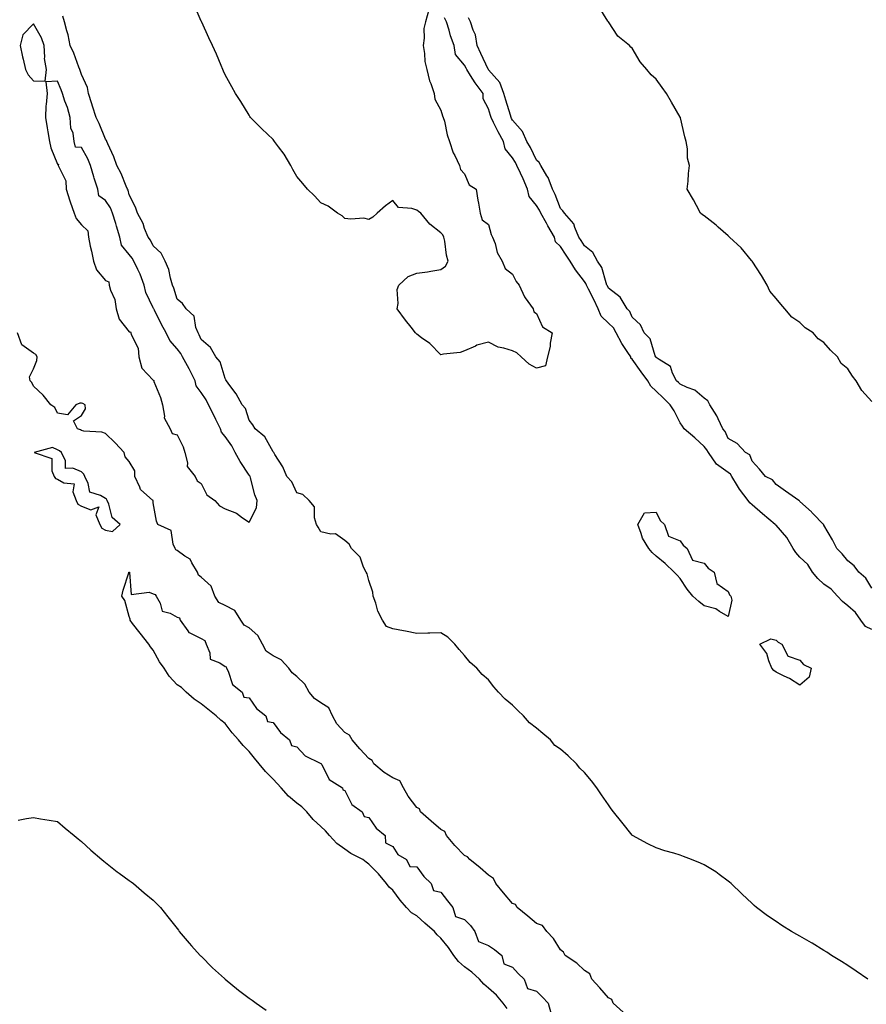
# Model space of a CAD drawing. Units: inches. Extents: x 920963 to 923603, y 7326938 to 7329578.
# Drawn here: x 921892 to 922246, y 7327351 to 7327763 of the extents above; entities that cross this region are included whole.
import ezdxf

# ---------------------------------------------------------------- set-up
doc = ezdxf.new("R2010")
doc.units = ezdxf.units.IN
doc.header["$MEASUREMENT"] = 0
doc.layers.add('Contour_92097326', color=7, linetype='Continuous', true_color=0x43b572)

msp = doc.modelspace()

# ---------------------------------------------------------------- linework, layer by layer
at = {"layer": 'Contour_92097326'}
for points in [[(922063.12, 7327766.85, 3324), (922061.77, 7327761.92, 3324), (922060.96, 7327759.01, 3324), (922061.22, 7327755.09, 3324), (922060.72, 7327751.92, 3324), (922061.29, 7327748.68, 3324), (922061.46, 7327745.33, 3324), (922062.29, 7327741.92, 3324), (922063.4, 7327737.27, 3324), (922063.93, 7327736.04, 3324), (922065.27, 7327731.92, 3324), (922065.65, 7327729.52, 3324), (922068.05, 7327725, 3324), (922068.74, 7327722.61, 3324), (922069.14, 7327721.92, 3324), (922069.59, 7327720.38, 3324), (922070.75, 7327714.62, 3324), (922071.79, 7327711.92, 3324), (922073.33, 7327707.2, 3324), (922074, 7327705.97, 3324), (922075.84, 7327701.92, 3324), (922076.29, 7327700.16, 3324), (922078.05, 7327698.38, 3324), (922079.92, 7327693.8, 3324), (922082.92, 7327691.92, 3324), (922083.54, 7327687.41, 3324), (922083.83, 7327686.14, 3324), (922084.52, 7327681.92, 3324), (922085.34, 7327679.21, 3324), (922088.05, 7327677.26, 3324), (922089.17, 7327673.04, 3324), (922089.73, 7327671.92, 3324), (922090.73, 7327669.24, 3324), (922091.58, 7327665.45, 3324), (922093.72, 7327661.92, 3324), (922095, 7327658.87, 3324), (922098.05, 7327656.52, 3324), (922099.51, 7327653.38, 3324), (922100.81, 7327651.92, 3324), (922103.08, 7327646.95, 3324), (922103.33, 7327646.64, 3324), (922106.73, 7327641.92, 3324), (922106.9, 7327640.77, 3324), (922108.05, 7327640.04, 3324), (922110.52, 7327634.39, 3324), (922114.61, 7327631.92, 3324), (922113.82, 7327627.69, 3324), (922113.79, 7327626.18, 3324), (922112.62, 7327621.92, 3324), (922111.87, 7327618.1, 3324), (922108.05, 7327617.24, 3324), (922104.99, 7327618.86, 3324), (922101.69, 7327621.92, 3324), (922099.78, 7327623.65, 3324), (922098.05, 7327624.4, 3324), (922094.41, 7327625.56, 3324), (922092.03, 7327625.9, 3324), (922088.05, 7327627.99, 3324), (922083.18, 7327626.79, 3324), (922082.56, 7327626.43, 3324), (922078.05, 7327624.45, 3324), (922076.25, 7327623.72, 3324), (922069.18, 7327623.05, 3324), (922068.05, 7327622.76, 3324), (922063.57, 7327627.44, 3324), (922060.11, 7327629.86, 3324), (922058.05, 7327631.39, 3324), (922057.79, 7327631.66, 3324), (922057.52, 7327631.92, 3324), (922055.72, 7327634.25, 3324), (922053.39, 7327637.26, 3324), (922049.92, 7327641.92, 3324), (922050.33, 7327644.2, 3324), (922049.94, 7327650.03, 3324), (922050.55, 7327651.92, 3324), (922054.49, 7327655.48, 3324), (922058.05, 7327656.85, 3324), (922062.51, 7327657.46, 3324), (922063.89, 7327657.76, 3324), (922068.05, 7327658.4, 3324), (922070.13, 7327659.84, 3324), (922071.12, 7327661.92, 3324), (922070.52, 7327664.39, 3324), (922069.77, 7327670.2, 3324), (922069.42, 7327671.92, 3324), (922068.96, 7327672.83, 3324), (922068.05, 7327673.73, 3324), (922063.5, 7327677.37, 3324), (922059.78, 7327681.92, 3324), (922058.78, 7327682.65, 3324), (922058.05, 7327683.16, 3324), (922056.04, 7327683.93, 3324), (922050.49, 7327684.36, 3324), (922048.05, 7327687.2, 3324), (922045, 7327684.97, 3324), (922041.59, 7327681.92, 3324), (922039.69, 7327680.28, 3324), (922038.05, 7327679.34, 3324), (922035.94, 7327679.81, 3324), (922030.53, 7327679.44, 3324), (922028.05, 7327679.76, 3324), (922026.96, 7327680.83, 3324), (922025.01, 7327681.92, 3324), (922021.02, 7327684.89, 3324), (922018.05, 7327686.3, 3324), (922015.32, 7327689.19, 3324), (922012.39, 7327691.92, 3324), (922010.43, 7327694.3, 3324), (922008.05, 7327697.22, 3324), (922006.37, 7327700.24, 3324), (922005.42, 7327701.92, 3324), (922002.69, 7327706.56, 3324), (922000.38, 7327709.59, 3324), (921998.67, 7327711.92, 3324), (921998.42, 7327712.29, 3324), (921998.05, 7327712.69, 3324), (921993.35, 7327717.22, 3324), (921988.68, 7327721.92, 3324), (921988.41, 7327722.28, 3324), (921988.05, 7327722.82, 3324), (921984.66, 7327728.53, 3324), (921982.42, 7327731.92, 3324), (921980.91, 7327734.78, 3324), (921978.05, 7327739.74, 3324), (921977.44, 7327741.31, 3324), (921977.06, 7327741.92, 3324), (921976.34, 7327743.63, 3324), (921974.47, 7327748.34, 3324), (921972.74, 7327751.92, 3324), (921971.28, 7327755.15, 3324), (921968.27, 7327761.7, 3324), (921968.17, 7327761.92, 3324), (921968.13, 7327762, 3324), (921968.05, 7327762.13, 3324), (921965.08, 7327768.95, 3324)], [(922248.05, 7327603.29, 3322), (922243.93, 7327607.8, 3322), (922241.52, 7327611.92, 3322), (922240.05, 7327613.92, 3322), (922238.05, 7327616.87, 3322), (922235.32, 7327619.19, 3322), (922233.69, 7327621.92, 3322), (922230.83, 7327624.7, 3322), (922228.05, 7327627.97, 3322), (922225.62, 7327629.49, 3322), (922223.52, 7327631.92, 3322), (922220.23, 7327634.1, 3322), (922218.05, 7327636.2, 3322), (922214.69, 7327638.56, 3322), (922211.8, 7327641.92, 3322), (922210.06, 7327643.93, 3322), (922208.05, 7327646.34, 3322), (922205.43, 7327649.3, 3322), (922204.29, 7327651.92, 3322), (922202.04, 7327655.91, 3322), (922198.05, 7327661.85, 3322), (922198.02, 7327661.89, 3322), (922198.01, 7327661.92, 3322), (922197.79, 7327662.18, 3322), (922193.57, 7327667.44, 3322), (922188.65, 7327671.92, 3322), (922188.35, 7327672.22, 3322), (922188.05, 7327672.46, 3322), (922183.88, 7327676.09, 3322), (922183, 7327676.87, 3322), (922178.05, 7327680.78, 3322), (922177.4, 7327681.27, 3322), (922176.57, 7327681.92, 3322), (922174.81, 7327685.16, 3322), (922173.61, 7327687.48, 3322), (922171.01, 7327691.92, 3322), (922171.38, 7327695.26, 3322), (922171.53, 7327698.44, 3322), (922171.98, 7327701.92, 3322), (922171.07, 7327704.94, 3322), (922171.15, 7327708.82, 3322), (922170.6, 7327711.92, 3322), (922169.93, 7327713.8, 3322), (922168.14, 7327721.83, 3322), (922168.12, 7327721.92, 3322), (922168.05, 7327722.09, 3322), (922164.4, 7327728.27, 3322), (922162.35, 7327731.92, 3322), (922160.52, 7327734.39, 3322), (922158.05, 7327737.93, 3322), (922155.89, 7327739.76, 3322), (922154.06, 7327741.92, 3322), (922151.27, 7327745.14, 3322), (922148.05, 7327750.83, 3322), (922147.37, 7327751.24, 3322), (922146.83, 7327751.92, 3322), (922141.95, 7327755.82, 3322), (922138.05, 7327761.82, 3322), (922137.98, 7327761.85, 3322), (922137.94, 7327761.92, 3322), (922137.86, 7327762.11, 3322), (922134.16, 7327768.03, 3322)], [(922246.35, 7327361.92, 3325), (922241.46, 7327365.33, 3325), (922238.05, 7327367.61, 3325), (922235.42, 7327369.29, 3325), (922231.2, 7327371.92, 3325), (922229.32, 7327373.19, 3325), (922228.05, 7327374.01, 3325), (922223.11, 7327376.98, 3325), (922222.83, 7327377.14, 3325), (922218.05, 7327379.98, 3325), (922216.79, 7327380.66, 3325), (922214.47, 7327381.92, 3325), (922210.55, 7327384.42, 3325), (922208.05, 7327386.1, 3325), (922204.5, 7327388.37, 3325), (922199.87, 7327391.92, 3325), (922198.88, 7327392.76, 3325), (922198.05, 7327393.52, 3325), (922193.73, 7327397.6, 3325), (922189.32, 7327401.92, 3325), (922188.62, 7327402.49, 3325), (922188.05, 7327402.91, 3325), (922184.28, 7327405.69, 3325), (922182.88, 7327406.75, 3325), (922178.05, 7327409.69, 3325), (922176.54, 7327410.41, 3325), (922172.77, 7327411.92, 3325), (922169.38, 7327413.25, 3325), (922168.05, 7327413.76, 3325), (922165.38, 7327414.59, 3325), (922161.69, 7327415.56, 3325), (922158.05, 7327416.86, 3325), (922154.56, 7327418.43, 3325), (922148.2, 7327421.92, 3325), (922148.11, 7327421.98, 3325), (922148.05, 7327422.05, 3325), (922143.7, 7327427.57, 3325), (922140.23, 7327431.92, 3325), (922139.29, 7327433.16, 3325), (922138.05, 7327434.82, 3325), (922135.13, 7327439.01, 3325), (922133.28, 7327441.92, 3325), (922130.99, 7327444.86, 3325), (922128.05, 7327448.25, 3325), (922126.18, 7327450.05, 3325), (922124.79, 7327451.92, 3325), (922121.33, 7327455.2, 3325), (922118.05, 7327458.06, 3325), (922115.76, 7327459.63, 3325), (922113.84, 7327461.92, 3325), (922110.74, 7327464.61, 3325), (922108.05, 7327466.87, 3325), (922105.13, 7327469, 3325), (922102.56, 7327471.92, 3325), (922100.27, 7327474.14, 3325), (922098.05, 7327476.48, 3325), (922095, 7327478.87, 3325), (922092.23, 7327481.92, 3325), (922090.21, 7327484.08, 3325), (922088.05, 7327487.05, 3325), (922085.43, 7327489.3, 3325), (922083.18, 7327491.92, 3325), (922080.41, 7327494.28, 3325), (922078.05, 7327497.19, 3325), (922075.8, 7327499.67, 3325), (922073.98, 7327501.92, 3325), (922071.01, 7327504.88, 3325), (922068.05, 7327506.67, 3325), (922063.46, 7327506.51, 3325), (922062.67, 7327506.54, 3325), (922058.05, 7327506.38, 3325), (922053.41, 7327507.28, 3325), (922052.51, 7327507.46, 3325), (922048.05, 7327508.35, 3325), (922045.47, 7327509.34, 3325), (922043.78, 7327511.92, 3325), (922041.84, 7327515.71, 3325), (922040.95, 7327519.02, 3325), (922039.88, 7327521.92, 3325), (922039.71, 7327523.59, 3325), (922038.05, 7327528.45, 3325), (922037.41, 7327531.28, 3325), (922036.99, 7327531.92, 3325), (922035.87, 7327534.1, 3325), (922034.37, 7327538.24, 3325), (922030.79, 7327541.92, 3325), (922029.82, 7327543.69, 3325), (922028.05, 7327545.26, 3325), (922024.07, 7327547.94, 3325), (922022.16, 7327547.81, 3325), (922018.05, 7327548.89, 3325), (922016.92, 7327550.79, 3325), (922016.18, 7327551.92, 3325), (922015.36, 7327554.61, 3325), (922015.39, 7327559.26, 3325), (922013.2, 7327561.92, 3325), (922010.55, 7327564.42, 3325), (922008.05, 7327565.11, 3325), (922005.85, 7327569.72, 3325), (922003.86, 7327571.92, 3325), (922002.16, 7327576.03, 3325), (921998.82, 7327581.15, 3325), (921998.37, 7327581.92, 3325), (921998.26, 7327582.13, 3325), (921998.05, 7327582.3, 3325), (921994.66, 7327588.53, 3325), (921990.66, 7327591.92, 3325), (921989.64, 7327593.51, 3325), (921988.05, 7327595.46, 3325), (921986.51, 7327600.38, 3325), (921985.18, 7327601.92, 3325), (921982.66, 7327606.53, 3325), (921979.99, 7327609.98, 3325), (921978.56, 7327611.92, 3325), (921978.42, 7327612.29, 3325), (921978.05, 7327612.83, 3325), (921975.93, 7327619.8, 3325), (921974.17, 7327621.92, 3325), (921971.96, 7327625.83, 3325), (921968.05, 7327629.21, 3325), (921967.28, 7327631.15, 3325), (921966.74, 7327631.92, 3325), (921965.81, 7327634.16, 3325), (921965.07, 7327638.94, 3325), (921961.85, 7327641.92, 3325), (921960.29, 7327644.16, 3325), (921958.05, 7327646, 3325), (921956.7, 7327650.57, 3325), (921956.04, 7327651.92, 3325), (921955.18, 7327654.79, 3325), (921954.54, 7327658.41, 3325), (921953.04, 7327661.92, 3325), (921951.39, 7327665.26, 3325), (921948.05, 7327668.28, 3325), (921946.85, 7327670.72, 3325), (921945.91, 7327671.92, 3325), (921944.46, 7327675.51, 3325), (921943.78, 7327677.65, 3325), (921941.47, 7327681.92, 3325), (921940.57, 7327684.44, 3325), (921938.05, 7327689.63, 3325), (921937.62, 7327691.49, 3325), (921937.36, 7327691.92, 3325), (921936.79, 7327693.18, 3325), (921934.64, 7327698.51, 3325), (921932.78, 7327701.92, 3325), (921931.59, 7327705.46, 3325), (921929.06, 7327710.91, 3325), (921928.65, 7327711.92, 3325), (921928.48, 7327712.35, 3325), (921928.05, 7327712.92, 3325), (921925.53, 7327719.4, 3325), (921924.26, 7327721.92, 3325), (921922.73, 7327726.6, 3325), (921922.42, 7327727.55, 3325), (921921, 7327731.92, 3325), (921920.56, 7327734.43, 3325), (921918.05, 7327739.86, 3325), (921917.6, 7327741.47, 3325), (921917.41, 7327741.92, 3325), (921916.98, 7327742.99, 3325), (921914.89, 7327748.76, 3325), (921913.4, 7327751.92, 3325), (921912.51, 7327756.38, 3325), (921911.93, 7327758.04, 3325), (921910.93, 7327761.92, 3325), (921910.33, 7327764.2, 3325)], [(922248.05, 7327507.96, 3324), (922245.38, 7327509.25, 3324), (922243.47, 7327511.92, 3324), (922241.24, 7327515.11, 3324), (922238.05, 7327517.98, 3324), (922235.85, 7327519.72, 3324), (922233.67, 7327521.92, 3324), (922231.02, 7327524.89, 3324), (922228.05, 7327526.96, 3324), (922225.5, 7327529.37, 3324), (922223.35, 7327531.92, 3324), (922221.29, 7327535.16, 3324), (922218.05, 7327538.23, 3324), (922216.3, 7327540.17, 3324), (922215.24, 7327541.92, 3324), (922212.53, 7327546.4, 3324), (922208.05, 7327551.57, 3324), (922207.84, 7327551.71, 3324), (922207.65, 7327551.92, 3324), (922202.47, 7327556.34, 3324), (922198.05, 7327560.16, 3324), (922197.1, 7327560.97, 3324), (922196.39, 7327561.92, 3324), (922192.76, 7327566.63, 3324), (922191.99, 7327567.98, 3324), (922189.58, 7327571.92, 3324), (922189.03, 7327572.9, 3324), (922188.05, 7327573.56, 3324), (922183.27, 7327577.14, 3324), (922179.8, 7327581.92, 3324), (922179.2, 7327583.07, 3324), (922178.05, 7327584.47, 3324), (922174.2, 7327588.07, 3324), (922169.74, 7327591.92, 3324), (922169.06, 7327592.93, 3324), (922168.05, 7327594.31, 3324), (922165.51, 7327599.38, 3324), (922163.8, 7327601.92, 3324), (922160.87, 7327604.74, 3324), (922158.05, 7327607.61, 3324), (922155.82, 7327609.69, 3324), (922154.48, 7327611.92, 3324), (922151.76, 7327615.63, 3324), (922148.05, 7327620.94, 3324), (922147.5, 7327621.37, 3324), (922147.39, 7327621.92, 3324), (922146.23, 7327623.74, 3324), (922143.68, 7327627.55, 3324), (922141.32, 7327631.92, 3324), (922140.16, 7327634.03, 3324), (922138.05, 7327636.01, 3324), (922135.07, 7327638.94, 3324), (922133.85, 7327641.92, 3324), (922132.04, 7327645.91, 3324), (922129.81, 7327650.16, 3324), (922128.93, 7327651.92, 3324), (922128.67, 7327652.54, 3324), (922128.05, 7327653.38, 3324), (922124.4, 7327658.27, 3324), (922122.08, 7327661.92, 3324), (922120.5, 7327664.37, 3324), (922118.05, 7327667.95, 3324), (922116.05, 7327669.92, 3324), (922115.56, 7327671.92, 3324), (922112.78, 7327676.65, 3324), (922112.16, 7327677.81, 3324), (922109.89, 7327681.92, 3324), (922109.32, 7327683.19, 3324), (922108.05, 7327685.21, 3324), (922105.05, 7327688.92, 3324), (922104.32, 7327691.92, 3324), (922102.42, 7327696.29, 3324), (922101.32, 7327698.65, 3324), (922099.83, 7327701.92, 3324), (922099.22, 7327703.09, 3324), (922098.05, 7327705.01, 3324), (922094.94, 7327708.81, 3324), (922094.23, 7327711.92, 3324), (922092.07, 7327715.94, 3324), (922090.13, 7327719.84, 3324), (922089.07, 7327721.92, 3324), (922088.84, 7327722.71, 3324), (922088.05, 7327725.48, 3324), (922085.77, 7327729.64, 3324), (922085.78, 7327731.92, 3324), (922082.48, 7327736.35, 3324), (922080.53, 7327739.44, 3324), (922078.9, 7327741.92, 3324), (922078.64, 7327742.51, 3324), (922078.05, 7327743.8, 3324), (922074.28, 7327748.15, 3324), (922073.73, 7327751.92, 3324), (922072.2, 7327756.07, 3324), (922071.58, 7327758.39, 3324), (922070.45, 7327761.92, 3324), (922069.65, 7327763.52, 3324)], [(922248.05, 7327525.27, 3323), (922245.58, 7327529.45, 3323), (922242.62, 7327531.92, 3323), (922240.71, 7327534.58, 3323), (922238.05, 7327536.68, 3323), (922235.72, 7327539.59, 3323), (922233.39, 7327541.92, 3323), (922231.62, 7327545.49, 3323), (922228.05, 7327551.61, 3323), (922227.95, 7327551.82, 3323), (922227.82, 7327551.92, 3323), (922223.42, 7327556.55, 3323), (922223.06, 7327556.93, 3323), (922222.84, 7327557.13, 3323), (922218.05, 7327561.51, 3323), (922217.9, 7327561.77, 3323), (922217.54, 7327561.92, 3323), (922212.01, 7327565.88, 3323), (922208.05, 7327568.55, 3323), (922206.65, 7327570.52, 3323), (922203.65, 7327571.92, 3323), (922201.17, 7327575.04, 3323), (922198.05, 7327578.3, 3323), (922197.15, 7327581.02, 3323), (922195.25, 7327581.92, 3323), (922191.88, 7327585.75, 3323), (922188.05, 7327587.83, 3323), (922186.84, 7327590.71, 3323), (922185.91, 7327591.92, 3323), (922183.89, 7327596.08, 3323), (922183.4, 7327597.27, 3323), (922180.48, 7327601.92, 3323), (922179.63, 7327603.5, 3323), (922178.05, 7327604.6, 3323), (922174.11, 7327607.98, 3323), (922170.9, 7327609.07, 3323), (922168.05, 7327610.46, 3323), (922167.3, 7327611.17, 3323), (922166.57, 7327611.92, 3323), (922164.85, 7327615.12, 3323), (922164.02, 7327617.89, 3323), (922159.2, 7327620.77, 3323), (922158.05, 7327621.64, 3323), (922157.93, 7327621.8, 3323), (922157.84, 7327621.92, 3323), (922157.65, 7327622.32, 3323), (922155.52, 7327629.39, 3323), (922153.01, 7327631.92, 3323), (922151.41, 7327635.28, 3323), (922148.05, 7327638.48, 3323), (922147.06, 7327640.93, 3323), (922145.97, 7327641.92, 3323), (922143.02, 7327646.89, 3323), (922138.05, 7327650.65, 3323), (922137.67, 7327651.54, 3323), (922137.48, 7327651.92, 3323), (922137.08, 7327652.89, 3323), (922135.35, 7327659.22, 3323), (922133.57, 7327661.92, 3323), (922131.57, 7327665.44, 3323), (922128.05, 7327668.35, 3323), (922126.66, 7327670.53, 3323), (922125.72, 7327671.92, 3323), (922123.99, 7327675.98, 3323), (922123.65, 7327677.52, 3323), (922119.68, 7327681.92, 3323), (922119.1, 7327682.97, 3323), (922118.05, 7327683.93, 3323), (922115.9, 7327689.77, 3323), (922114.67, 7327691.92, 3323), (922112.91, 7327696.78, 3323), (922112.38, 7327697.59, 3323), (922109.93, 7327701.92, 3323), (922109.23, 7327703.1, 3323), (922108.05, 7327704.03, 3323), (922105.48, 7327709.35, 3323), (922103.96, 7327711.92, 3323), (922102.2, 7327716.07, 3323), (922098.05, 7327720.74, 3323), (922097.63, 7327721.5, 3323), (922097.42, 7327721.92, 3323), (922097.15, 7327722.82, 3323), (922095.26, 7327729.13, 3323), (922094.45, 7327731.92, 3323), (922092.68, 7327736.55, 3323), (922088.05, 7327741.78, 3323), (922087.99, 7327741.86, 3323), (922087.95, 7327741.92, 3323), (922087.86, 7327742.11, 3323), (922084.82, 7327748.69, 3323), (922083.35, 7327751.92, 3323), (922082.52, 7327756.39, 3323), (922081.6, 7327758.37, 3323), (922080.54, 7327761.92, 3323), (922079.63, 7327763.5, 3323)], [(922144.27, 7327348.14, 3326), (922140.07, 7327351.92, 3326), (922139.57, 7327353.44, 3326), (922138.05, 7327354.11, 3326), (922134.52, 7327358.39, 3326), (922131.21, 7327361.92, 3326), (922130.29, 7327364.16, 3326), (922128.05, 7327365.53, 3326), (922124.83, 7327368.7, 3326), (922120.07, 7327371.92, 3326), (922119.39, 7327373.26, 3326), (922118.05, 7327374.19, 3326), (922115.15, 7327379.02, 3326), (922112.36, 7327381.92, 3326), (922110.49, 7327384.36, 3326), (922108.05, 7327385.24, 3326), (922104.48, 7327388.35, 3326), (922099.92, 7327391.92, 3326), (922099.28, 7327393.15, 3326), (922098.05, 7327393.53, 3326), (922094.22, 7327398.09, 3326), (922091.04, 7327401.92, 3326), (922090.14, 7327404.01, 3326), (922088.05, 7327405.44, 3326), (922084.6, 7327408.47, 3326), (922080.19, 7327411.92, 3326), (922079.25, 7327413.12, 3326), (922078.05, 7327413.61, 3326), (922073.98, 7327417.85, 3326), (922070.46, 7327421.92, 3326), (922069.81, 7327423.68, 3326), (922068.05, 7327424.46, 3326), (922064.11, 7327427.98, 3326), (922059.56, 7327431.92, 3326), (922059.24, 7327433.11, 3326), (922058.05, 7327433.61, 3326), (922054.51, 7327438.38, 3326), (922052.49, 7327441.92, 3326), (922050.94, 7327444.81, 3326), (922048.05, 7327446.03, 3326), (922044.39, 7327448.26, 3326), (922040.14, 7327451.92, 3326), (922039.48, 7327453.35, 3326), (922038.05, 7327454.19, 3326), (922034.3, 7327458.17, 3326), (922031.12, 7327461.92, 3326), (922030.02, 7327463.89, 3326), (922028.05, 7327465.03, 3326), (922024.76, 7327468.63, 3326), (922022.86, 7327471.92, 3326), (922021.41, 7327475.28, 3326), (922018.05, 7327477.36, 3326), (922015.31, 7327479.18, 3326), (922013.19, 7327481.92, 3326), (922011.36, 7327485.23, 3326), (922008.05, 7327488.34, 3326), (922006.09, 7327489.96, 3326), (922004.68, 7327491.92, 3326), (922001.42, 7327495.29, 3326), (921998.05, 7327497.02, 3326), (921995.17, 7327499.04, 3326), (921993.6, 7327501.92, 3326), (921991.68, 7327505.55, 3326), (921988.05, 7327508.76, 3326), (921986, 7327509.87, 3326), (921984.66, 7327511.92, 3326), (921982.11, 7327515.98, 3326), (921978.05, 7327517.99, 3326), (921975.47, 7327519.34, 3326), (921973.76, 7327521.92, 3326), (921972.21, 7327526.08, 3326), (921968.05, 7327529.86, 3326), (921966.91, 7327530.78, 3326), (921966.49, 7327531.92, 3326), (921964.16, 7327535.81, 3326), (921963.52, 7327537.39, 3326), (921961.29, 7327538.68, 3326), (921958.05, 7327541.03, 3326), (921957.49, 7327541.36, 3326), (921957.13, 7327541.92, 3326), (921956.31, 7327543.66, 3326), (921955.55, 7327549.42, 3326), (921950.01, 7327551.92, 3326), (921949.41, 7327553.28, 3326), (921948.05, 7327560.99, 3326), (921947.98, 7327561.85, 3326), (921947.86, 7327561.92, 3326), (921942.67, 7327566.54, 3326), (921942.42, 7327567.55, 3326), (921940.37, 7327571.92, 3326), (921940.42, 7327574.29, 3326), (921938.05, 7327578.21, 3326), (921936.28, 7327580.15, 3326), (921935.9, 7327581.92, 3326), (921932.18, 7327586.05, 3326), (921928.05, 7327589.94, 3326), (921926.64, 7327590.51, 3326), (921919.11, 7327590.86, 3326), (921918.05, 7327591.11, 3326), (921917.63, 7327591.5, 3326), (921916.4, 7327591.92, 3326), (921914.79, 7327595.18, 3326), (921918.05, 7327597.48, 3326), (921919.78, 7327600.19, 3326), (921919.59, 7327601.92, 3326), (921918.6, 7327602.47, 3326), (921918.05, 7327602.59, 3326), (921917.42, 7327602.55, 3326), (921915.79, 7327601.92, 3326), (921912.23, 7327597.74, 3326), (921908.05, 7327598.42, 3326), (921906.91, 7327600.78, 3326), (921905.25, 7327601.92, 3326), (921902.07, 7327605.94, 3326), (921898.05, 7327609.65, 3326), (921897.33, 7327611.2, 3326), (921896.63, 7327611.92, 3326), (921896.39, 7327613.58, 3326), (921898.05, 7327616.85, 3326), (921899.51, 7327620.46, 3326), (921899.59, 7327621.92, 3326), (921899.05, 7327622.92, 3326), (921898.05, 7327623.5, 3326), (921893.12, 7327626.99, 3326), (921891.43, 7327631.92, 3326)], [(922095.84, 7327349.71, 3326), (922094.17, 7327351.92, 3326), (922091.37, 7327355.24, 3326), (922088.05, 7327358.22, 3326), (922086.02, 7327359.89, 3326), (922084.23, 7327361.92, 3326), (922081.01, 7327364.88, 3326), (922078.05, 7327367.1, 3326), (922075.44, 7327369.31, 3326), (922073.61, 7327371.92, 3326), (922071.28, 7327375.15, 3326), (922068.05, 7327379.16, 3326), (922066.59, 7327380.46, 3326), (922065.41, 7327381.92, 3326), (922061.47, 7327385.34, 3326), (922058.05, 7327388.45, 3326), (922055.87, 7327389.74, 3326), (922053.8, 7327391.92, 3326), (922051.12, 7327394.99, 3326), (922048.05, 7327399.1, 3326), (922046.59, 7327400.46, 3326), (922045.37, 7327401.92, 3326), (922042.13, 7327406, 3326), (922038.05, 7327410.05, 3326), (922037, 7327410.87, 3326), (922035.57, 7327411.92, 3326), (922030.57, 7327414.44, 3326), (922028.05, 7327416.3, 3326), (922024.75, 7327418.62, 3326), (922021.7, 7327421.92, 3326), (922020.03, 7327423.9, 3326), (922018.05, 7327425.77, 3326), (922014.79, 7327428.66, 3326), (922012.21, 7327431.92, 3326), (922010.04, 7327433.91, 3326), (922008.05, 7327435.52, 3326), (922004.53, 7327438.4, 3326), (922001.41, 7327441.92, 3326), (921999.78, 7327443.65, 3326), (921998.05, 7327445.45, 3326), (921994.9, 7327448.77, 3326), (921992.28, 7327451.92, 3326), (921990.36, 7327454.23, 3326), (921988.05, 7327457.1, 3326), (921985.64, 7327459.51, 3326), (921983.69, 7327461.92, 3326), (921981.05, 7327464.92, 3326), (921978.05, 7327468.82, 3326), (921976.23, 7327470.1, 3326), (921974.33, 7327471.92, 3326), (921970.87, 7327474.74, 3326), (921968.05, 7327477.04, 3326), (921965.08, 7327478.95, 3326), (921961.84, 7327481.92, 3326), (921959.91, 7327483.78, 3326), (921958.05, 7327484.97, 3326), (921954.67, 7327488.54, 3326), (921952.58, 7327491.92, 3326), (921950.7, 7327494.57, 3326), (921948.05, 7327499.39, 3326), (921946.91, 7327500.78, 3326), (921946.17, 7327501.92, 3326), (921942.58, 7327506.45, 3326), (921939.38, 7327510.59, 3326), (921938.35, 7327511.92, 3326), (921938.41, 7327512.28, 3326), (921938.05, 7327513.51, 3326), (921936.21, 7327520.08, 3326), (921934.88, 7327521.92, 3326), (921935.48, 7327524.49, 3326), (921937.82, 7327531.69, 3326), (921937.88, 7327531.92, 3326), (921938.03, 7327531.94, 3326), (921938.06, 7327531.93, 3326), (921938.07, 7327531.92, 3326), (921938.09, 7327531.88, 3326), (921938.81, 7327522.68, 3326), (921946.35, 7327523.62, 3326), (921948.05, 7327522.91, 3326), (921948.8, 7327522.67, 3326), (921949.26, 7327521.92, 3326), (921950.9, 7327519.07, 3326), (921951.75, 7327515.62, 3326), (921955.07, 7327514.9, 3326), (921958.05, 7327513.25, 3326), (921959.01, 7327512.88, 3326), (921959.35, 7327511.92, 3326), (921962.51, 7327507.46, 3326), (921962.87, 7327506.74, 3326), (921963.34, 7327506.63, 3326), (921968.05, 7327504.2, 3326), (921969.59, 7327503.46, 3326), (921970.13, 7327501.92, 3326), (921971.73, 7327498.24, 3326), (921971.83, 7327495.7, 3326), (921975.88, 7327494.09, 3326), (921978.05, 7327492.59, 3326), (921978.51, 7327492.38, 3326), (921978.68, 7327491.92, 3326), (921979.37, 7327490.6, 3326), (921981.17, 7327485.05, 3326), (921985.23, 7327481.92, 3326), (921985.91, 7327479.78, 3326), (921988.05, 7327479.53, 3326), (921991.1, 7327474.97, 3326), (921995.02, 7327471.92, 3326), (921995.73, 7327469.6, 3326), (921998.05, 7327469.14, 3326), (922001.2, 7327465.07, 3326), (922004.99, 7327461.92, 3326), (922005.73, 7327459.6, 3326), (922008.05, 7327459, 3326), (922011.42, 7327455.29, 3326), (922017.78, 7327452.19, 3326), (922018.05, 7327452.03, 3326), (922018.15, 7327452.02, 3326), (922018.16, 7327451.92, 3326), (922018.38, 7327451.59, 3326), (922021.53, 7327445.4, 3326), (922027.05, 7327441.92, 3326), (922027.18, 7327441.05, 3326), (922028.05, 7327440.77, 3326), (922031, 7327434.87, 3326), (922035.29, 7327431.92, 3326), (922036.04, 7327429.91, 3326), (922038.05, 7327429.49, 3326), (922041.17, 7327425.04, 3326), (922044.86, 7327421.92, 3326), (922045, 7327418.87, 3326), (922048.05, 7327417.4, 3326), (922050.15, 7327414.02, 3326), (922053.82, 7327411.92, 3326), (922055.22, 7327409.09, 3326), (922058.05, 7327408.91, 3326), (922060.95, 7327404.82, 3326), (922064.11, 7327401.92, 3326), (922065.1, 7327398.97, 3326), (922068.05, 7327398.3, 3326), (922070.86, 7327394.73, 3326), (922073.18, 7327391.92, 3326), (922074.25, 7327388.12, 3326), (922078.05, 7327386.95, 3326), (922080.52, 7327384.39, 3326), (922082.34, 7327381.92, 3326), (922083.85, 7327377.72, 3326), (922088.05, 7327376.08, 3326), (922090.52, 7327374.39, 3326), (922093.52, 7327371.92, 3326), (922094.47, 7327368.34, 3326), (922098.05, 7327367.02, 3326), (922100.44, 7327364.31, 3326), (922102.86, 7327361.92, 3326), (922104.24, 7327358.11, 3326), (922108.05, 7327356.93, 3326), (922110.55, 7327354.42, 3326), (922112.99, 7327351.92, 3326), (922114.03, 7327347.9, 3326)], [(921891.62, 7327428.35, 3327), (921895.18, 7327429.05, 3327), (921898.05, 7327429.53, 3327), (921900.99, 7327428.98, 3327), (921904.58, 7327428.45, 3327), (921908.05, 7327427.76, 3327), (921911.22, 7327425.09, 3327), (921915.06, 7327421.92, 3327), (921916.69, 7327420.56, 3327), (921918.05, 7327419.53, 3327), (921921.94, 7327415.81, 3327), (921926.55, 7327411.92, 3327), (921927.35, 7327411.22, 3327), (921928.05, 7327410.69, 3327), (921932.92, 7327406.79, 3327), (921933.79, 7327406.18, 3327), (921938.05, 7327403.15, 3327), (921938.78, 7327402.65, 3327), (921939.83, 7327401.92, 3327), (921944.21, 7327398.08, 3327), (921948.05, 7327394.9, 3327), (921949.53, 7327393.4, 3327), (921951.03, 7327391.92, 3327), (921954.11, 7327387.98, 3327), (921958.05, 7327383.12, 3327), (921958.55, 7327382.42, 3327), (921958.93, 7327381.92, 3327), (921963.1, 7327376.97, 3327), (921964.05, 7327375.92, 3327), (921967.65, 7327371.92, 3327), (921967.84, 7327371.71, 3327), (921968.05, 7327371.52, 3327), (921972.8, 7327366.67, 3327), (921977.74, 7327362.23, 3327), (921978.05, 7327361.95, 3327), (921978.08, 7327361.92, 3327), (921983.57, 7327357.44, 3327), (921988.05, 7327354.09, 3327), (921989.29, 7327353.16, 3327), (921991.01, 7327351.92, 3327), (921995.13, 7327349.01, 3327)]]:
    msp.add_polyline3d(points, dxfattribs=at)
for points in [[(921898.05, 7327737.28, 3326), (921902.93, 7327737.04, 3326), (921903.5, 7327741.92, 3326), (921902.67, 7327746.54, 3326), (921902.85, 7327747.12, 3326), (921902.5, 7327751.92, 3326), (921901.35, 7327755.22, 3326), (921898.05, 7327760.98, 3326), (921893.56, 7327756.41, 3326), (921892.5, 7327751.92, 3326), (921893.42, 7327747.29, 3326), (921893.74, 7327746.23, 3326), (921894.76, 7327741.92, 3326), (921895.82, 7327739.69, 3326)], [(921988.05, 7327552.84, 3326), (921991.17, 7327558.8, 3326), (921991.45, 7327561.92, 3326), (921990.45, 7327564.32, 3326), (921988.65, 7327571.32, 3326), (921988.45, 7327571.92, 3326), (921988.32, 7327572.19, 3326), (921988.05, 7327572.5, 3326), (921984.28, 7327578.15, 3326), (921982.25, 7327581.92, 3326), (921980.82, 7327584.69, 3326), (921978.05, 7327588.67, 3326), (921976.52, 7327590.39, 3326), (921976.17, 7327591.92, 3326), (921974.21, 7327595.76, 3326), (921973.43, 7327597.3, 3326), (921971.06, 7327601.92, 3326), (921970.16, 7327604.03, 3326), (921968.05, 7327607.09, 3326), (921965.9, 7327609.77, 3326), (921965.48, 7327611.92, 3326), (921963.04, 7327616.91, 3326), (921963, 7327616.97, 3326), (921960.22, 7327621.92, 3326), (921959.51, 7327623.38, 3326), (921958.05, 7327625.29, 3326), (921954.93, 7327628.8, 3326), (921953.42, 7327631.92, 3326), (921951.56, 7327635.43, 3326), (921948.52, 7327641.45, 3326), (921948.28, 7327641.92, 3326), (921948.22, 7327642.09, 3326), (921948.05, 7327642.39, 3326), (921944.91, 7327648.78, 3326), (921944.26, 7327651.92, 3326), (921942.57, 7327656.44, 3326), (921941.59, 7327658.38, 3326), (921939.98, 7327661.92, 3326), (921939.29, 7327663.16, 3326), (921938.05, 7327664.66, 3326), (921934.77, 7327668.64, 3326), (921934.09, 7327671.92, 3326), (921932.69, 7327676.56, 3326), (921932.38, 7327677.59, 3326), (921931.07, 7327681.92, 3326), (921930.24, 7327684.11, 3326), (921928.05, 7327687.21, 3326), (921925.29, 7327689.16, 3326), (921924.96, 7327691.92, 3326), (921923.44, 7327696.53, 3326), (921923.23, 7327697.1, 3326), (921921.79, 7327701.92, 3326), (921920.79, 7327704.66, 3326), (921918.05, 7327709.34, 3326), (921915.58, 7327709.45, 3326), (921915.05, 7327711.92, 3326), (921914.58, 7327715.39, 3326), (921913.57, 7327717.44, 3326), (921913.32, 7327721.92, 3326), (921912.2, 7327726.07, 3326), (921911.18, 7327728.79, 3326), (921910.19, 7327731.92, 3326), (921909.65, 7327733.52, 3326), (921908.05, 7327737.08, 3326), (921903.19, 7327736.78, 3326), (921903.7, 7327731.92, 3326), (921903.4, 7327727.27, 3326), (921903.18, 7327726.79, 3326), (921903.05, 7327721.92, 3326), (921903.69, 7327717.56, 3326), (921904.1, 7327715.87, 3326), (921904.78, 7327711.92, 3326), (921905.3, 7327709.17, 3326), (921908.05, 7327702.34, 3326), (921908.51, 7327702.38, 3326), (921908.4, 7327701.92, 3326), (921908.45, 7327701.52, 3326), (921911.57, 7327695.44, 3326), (921911.75, 7327691.92, 3326), (921913.17, 7327687.04, 3326), (921913.35, 7327686.62, 3326), (921915, 7327681.92, 3326), (921915.83, 7327679.7, 3326), (921918.05, 7327677.05, 3326), (921920.7, 7327674.57, 3326), (921920.99, 7327671.92, 3326), (921921.75, 7327668.22, 3326), (921922.26, 7327666.13, 3326), (921923.05, 7327661.92, 3326), (921924.42, 7327658.29, 3326), (921928.05, 7327653.76, 3326), (921929.44, 7327653.31, 3326), (921929.58, 7327651.92, 3326), (921930.17, 7327649.8, 3326), (921931.95, 7327645.82, 3326), (921932.63, 7327641.92, 3326), (921933.83, 7327637.7, 3326), (921938.05, 7327632.32, 3326), (921938.5, 7327632.37, 3326), (921938.63, 7327631.92, 3326), (921938.77, 7327631.2, 3326), (921941.7, 7327625.57, 3326), (921942, 7327621.92, 3326), (921943.35, 7327617.22, 3326), (921948.05, 7327612.14, 3326), (921948.23, 7327612.1, 3326), (921948.24, 7327611.92, 3326), (921948.33, 7327611.64, 3326), (921951.1, 7327604.97, 3326), (921951.88, 7327601.92, 3326), (921952.76, 7327597.21, 3326), (921952.62, 7327596.49, 3326), (921955.08, 7327591.92, 3326), (921956, 7327589.87, 3326), (921958.05, 7327589.35, 3326), (921960.53, 7327584.4, 3326), (921961.22, 7327581.92, 3326), (921962.36, 7327577.61, 3326), (921962.18, 7327576.05, 3326), (921965.53, 7327571.92, 3326), (921966.32, 7327570.19, 3326), (921968.05, 7327568.95, 3326), (921970.45, 7327564.32, 3326), (921973.81, 7327561.92, 3326), (921975.76, 7327559.63, 3326), (921978.05, 7327558.5, 3326), (921982.74, 7327556.61, 3326), (921985.24, 7327554.73, 3326)], [(921928.05, 7327549.59, 3327), (921931.05, 7327548.92, 3327), (921934.3, 7327551.92, 3327), (921930.94, 7327554.81, 3327), (921929.55, 7327560.42, 3327), (921928.85, 7327561.92, 3327), (921928.56, 7327562.43, 3327), (921928.05, 7327562.71, 3327), (921925.96, 7327564.01, 3327), (921921.56, 7327565.43, 3327), (921920.92, 7327569.05, 3327), (921919.42, 7327571.92, 3327), (921919.08, 7327572.95, 3327), (921918.05, 7327573.83, 3327), (921914.49, 7327575.48, 3327), (921911.35, 7327575.22, 3327), (921911.42, 7327578.55, 3327), (921909.7, 7327581.92, 3327), (921908.85, 7327582.72, 3327), (921908.05, 7327583.11, 3327), (921905.95, 7327584.02, 3327), (921898.36, 7327581.92, 3327), (921905.64, 7327579.51, 3327), (921905.73, 7327574.24, 3327), (921906.74, 7327571.92, 3327), (921907.24, 7327571.11, 3327), (921908.05, 7327570.81, 3327), (921910.74, 7327569.23, 3327), (921915.06, 7327568.93, 3327), (921914.43, 7327565.54, 3327), (921915.85, 7327561.92, 3327), (921916.53, 7327560.4, 3327), (921918.05, 7327559.61, 3327), (921922.02, 7327557.95, 3327), (921925.34, 7327559.21, 3327), (921924.1, 7327555.87, 3327), (921925.78, 7327551.92, 3327), (921926.53, 7327550.4, 3327)], [(922188.05, 7327513.4, 3324), (922184.4, 7327515.57, 3324), (922182.86, 7327516.73, 3324), (922178.05, 7327517.94, 3324), (922175.83, 7327519.7, 3324), (922173.31, 7327521.92, 3324), (922171.01, 7327524.88, 3324), (922168.05, 7327529.32, 3324), (922166.85, 7327530.72, 3324), (922165.55, 7327531.92, 3324), (922161.76, 7327535.63, 3324), (922158.05, 7327538.68, 3324), (922156.3, 7327540.17, 3324), (922154.91, 7327541.92, 3324), (922152.34, 7327546.21, 3324), (922151.8, 7327548.17, 3324), (922150.32, 7327551.92, 3324), (922153.17, 7327556.8, 3324), (922158.05, 7327556.98, 3324), (922159.73, 7327553.6, 3324), (922161.49, 7327551.92, 3324), (922163.2, 7327547.07, 3324), (922168.05, 7327545.09, 3324), (922169.33, 7327543.2, 3324), (922170.89, 7327541.92, 3324), (922173.14, 7327537.01, 3324), (922178.05, 7327535.67, 3324), (922179.72, 7327533.59, 3324), (922182.28, 7327531.92, 3324), (922183.33, 7327527.2, 3324), (922188.05, 7327523.87, 3324), (922188.69, 7327522.56, 3324), (922189.19, 7327521.92, 3324), (922189.67, 7327520.3, 3324)], [(922218.05, 7327484.82, 3324), (922213.68, 7327487.55, 3324), (922211.43, 7327488.54, 3324), (922208.05, 7327490.22, 3324), (922207.08, 7327490.95, 3324), (922206.28, 7327491.92, 3324), (922205, 7327494.97, 3324), (922204.19, 7327498.06, 3324), (922201.36, 7327501.92, 3324), (922205.9, 7327504.07, 3324), (922208.05, 7327503.64, 3324), (922208.89, 7327502.76, 3324), (922210.53, 7327501.92, 3324), (922212.99, 7327496.98, 3324), (922212.92, 7327496.79, 3324), (922213.09, 7327496.88, 3324), (922218.05, 7327495.28, 3324), (922219.52, 7327493.39, 3324), (922222.79, 7327491.92, 3324), (922221.9, 7327488.07, 3324)]]:
    msp.add_polyline3d(points, close=True, dxfattribs=at)

doc.saveas('drawing.dxf')
